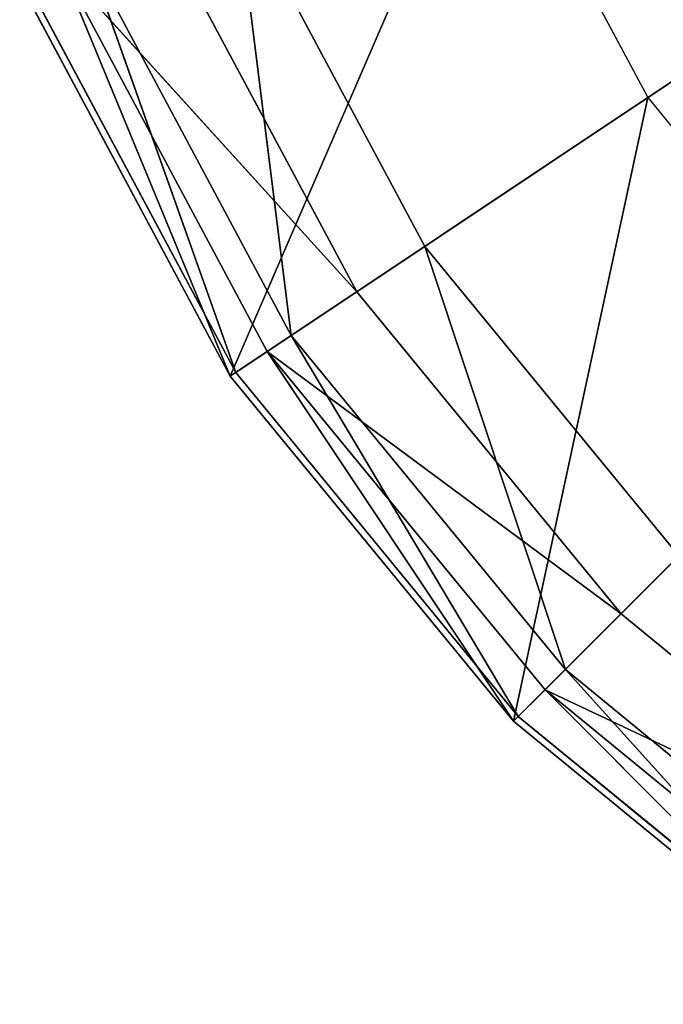
# Model space of a CAD drawing. Extents: x -0.275 to 0.275, y -0.21 to 0.21.
# Drawn here: x -0.186 to -0.182, y -0.208 to -0.201 of the extents above; entities that cross this region are included whole.
import ezdxf

# ---------------------------------------------------------------- set-up
doc = ezdxf.new("R2010")
doc.units = 0
doc.header["$LTSCALE"] = 0.0254
doc.layers.get('0').update_dxf_attribs({"color": 13, "linetype": 'CONTINUOUS'})

# ---------------------------------------------------------------- blocks, each defined once
blk = doc.blocks.new('CS610_1')
at = {"color": 0}
for p, q in [((-0.1725171, -0.1951183, 0.0000155), (-0.1837421, -0.2026186, 0.0000155)), ((-0.1725171, -0.1951183, 0.0000155), (-0.1837421, -0.2026186, 0.0000155)), ((-0.1837421, -0.2026186, 0.0000155), (-0.1849896, -0.2002846, 0.0000155)), ((-0.1837421, -0.2026186, 0.0000155), (-0.1849896, -0.2002846, 0.0000155)), ((-0.1846239, -0.2032078, 0.0004527), (-0.1849896, -0.2002846, 0.0000155)), ((-0.1846239, -0.2032078, 0.0004527), (-0.1849896, -0.2002846, 0.0000155)), ((-0.1859694, -0.2006904, 0.0004527), (-0.1846239, -0.2032078, 0.0004527)), ((-0.1849891, -0.2034518, 0.0015081), (-0.1859694, -0.2006904, 0.0004527)), ((-0.1849891, -0.2034518, 0.0015081), (-0.1859694, -0.2006904, 0.0004527)), ((-0.1859694, -0.2006904, 0.0004527), (-0.1846239, -0.2032078, 0.0004527)), ((-0.1849891, -0.2034518, 0.0027656), (-0.1863753, -0.2008586, 0.0027656)), ((-0.1863753, -0.2008586, 0.0015081), (-0.1849891, -0.2034518, 0.0027656)), ((-0.1863753, -0.2008586, 0.0015081), (-0.1849891, -0.2034518, 0.0027656)), ((-0.1863753, -0.2008586, 0.0015081), (-0.1849891, -0.2034518, 0.0015081)), ((-0.1863753, -0.2008586, 0.0015081), (-0.1849891, -0.2034518, 0.0015081)), ((-0.1837421, -0.2026186, 0.0000155), (-0.1846239, -0.2032078, 0.0004527)), ((-0.1837421, -0.2026186, 0.0000155), (-0.1846239, -0.2032078, 0.0004527)), ((-0.1820632, -0.2046643, 0.0000155), (-0.1837421, -0.2026186, 0.0000155)), ((-0.1820632, -0.2046643, 0.0000155), (-0.1837421, -0.2026186, 0.0000155)), ((-0.1828131, -0.2054143, 0.0004527), (-0.1837421, -0.2026186, 0.0000155)), ((-0.1828131, -0.2054143, 0.0004527), (-0.1837421, -0.2026186, 0.0000155)), ((-0.1846239, -0.2032078, 0.0004527), (-0.1849891, -0.2034518, 0.0015081)), ((-0.1846239, -0.2032078, 0.0004527), (-0.1849891, -0.2034518, 0.0015081)), ((-0.1846239, -0.2032078, 0.0004527), (-0.1828131, -0.2054143, 0.0004527)), ((-0.1831237, -0.2057249, 0.0015081), (-0.1846239, -0.2032078, 0.0004527)), ((-0.1831237, -0.2057249, 0.0015081), (-0.1846239, -0.2032078, 0.0004527)), ((-0.1846239, -0.2032078, 0.0004527), (-0.1828131, -0.2054143, 0.0004527)), ((-0.1849891, -0.2034518, 0.0015081), (-0.1849891, -0.2034518, 0.0027656)), ((-0.1831237, -0.2057249, 0.0027656), (-0.1849891, -0.2034518, 0.0027656)), ((-0.1849891, -0.2034518, 0.0015081), (-0.1849891, -0.2034518, 0.0027656)), ((-0.1849891, -0.2034518, 0.0015081), (-0.1831237, -0.2057249, 0.0027656)), ((-0.1849891, -0.2034518, 0.0015081), (-0.1831237, -0.2057249, 0.0027656)), ((-0.1849891, -0.2034518, 0.0015081), (-0.1831237, -0.2057249, 0.0015081)), ((-0.1849891, -0.2034518, 0.0015081), (-0.1831237, -0.2057249, 0.0015081)), ((-0.1820632, -0.2046643, 0.0000155), (-0.1828131, -0.2054143, 0.0004527)), ((-0.1820632, -0.2046643, 0.0000155), (-0.1828131, -0.2054143, 0.0004527)), ((-0.1828131, -0.2054143, 0.0004527), (-0.1831237, -0.2057249, 0.0015081)), ((-0.1828131, -0.2054143, 0.0004527), (-0.1831237, -0.2057249, 0.0015081)), ((-0.1828131, -0.2054143, 0.0004527), (-0.1806066, -0.2072251, 0.0004527)), ((-0.1808506, -0.2075903, 0.0015081), (-0.1828131, -0.2054143, 0.0004527)), ((-0.1808506, -0.2075903, 0.0015081), (-0.1828131, -0.2054143, 0.0004527)), ((-0.1828131, -0.2054143, 0.0004527), (-0.1806066, -0.2072251, 0.0004527)), ((-0.1831237, -0.2057249, 0.0015081), (-0.1831237, -0.2057249, 0.0027656)), ((-0.1808506, -0.2075903, 0.0027656), (-0.1831237, -0.2057249, 0.0027656)), ((-0.1831237, -0.2057249, 0.0015081), (-0.1831237, -0.2057249, 0.0027656)), ((-0.1831237, -0.2057249, 0.0015081), (-0.1808506, -0.2075903, 0.0027656)), ((-0.1831237, -0.2057249, 0.0015081), (-0.1808506, -0.2075903, 0.0027656)), ((-0.1831237, -0.2057249, 0.0015081), (-0.1808506, -0.2075903, 0.0015081)), ((-0.1831237, -0.2057249, 0.0015081), (-0.1808506, -0.2075903, 0.0015081))]:
    blk.add_line(p, q, dxfattribs=at)
at = {"color": 252}
mesh = blk.add_polyface(dxfattribs=at)
corners = [(-0.1725171, -0.1951183, 0.0000155), (-0.1837421, -0.2026186, 0.0000155), (-0.1849896, -0.2002846, 0.0000155)]
mesh.append_faces([[corners[k] for k in face] for face in [(0, 1, 2)]], dxfattribs={"color": 252})
mesh = blk.add_polyface(dxfattribs=at)
corners = [(-0.1725171, -0.1951183, 0.0000155), (-0.1820632, -0.2046643, 0.0000155), (-0.1837421, -0.2026186, 0.0000155)]
mesh.append_faces([[corners[k] for k in face] for face in [(0, 1, 2)]], dxfattribs={"color": 252})
mesh = blk.add_polyface(dxfattribs=at)
corners = [(-0.1846239, -0.2032078, 0.0004527), (-0.1859694, -0.2006904, 0.0004527), (-0.1849896, -0.2002846, 0.0000155)]
mesh.append_faces([[corners[k] for k in face] for face in [(0, 1, 2)]], dxfattribs={"color": 252})
mesh = blk.add_polyface(dxfattribs=at)
corners = [(-0.1837421, -0.2026186, 0.0000155), (-0.1846239, -0.2032078, 0.0004527), (-0.1849896, -0.2002846, 0.0000155)]
mesh.append_faces([[corners[k] for k in face] for face in [(0, 1, 2)]], dxfattribs={"color": 252})
mesh = blk.add_polyface(dxfattribs=at)
corners = [(-0.1859694, -0.2006904, 0.0004527), (-0.1849891, -0.2034518, 0.0015081), (-0.1863753, -0.2008586, 0.0015081)]
mesh.append_faces([[corners[k] for k in face] for face in [(0, 1, 2)]], dxfattribs={"color": 252})
mesh = blk.add_polyface(dxfattribs=at)
corners = [(-0.1859694, -0.2006904, 0.0004527), (-0.1846239, -0.2032078, 0.0004527), (-0.1849891, -0.2034518, 0.0015081)]
mesh.append_faces([[corners[k] for k in face] for face in [(0, 1, 2)]], dxfattribs={"color": 252})
mesh = blk.add_polyface(dxfattribs=at)
corners = [(-0.1863753, -0.2008586, 0.0015081), (-0.1849891, -0.2034518, 0.0027656), (-0.1863753, -0.2008586, 0.0027656)]
mesh.append_faces([[corners[k] for k in face] for face in [(0, 1, 2)]], dxfattribs={"color": 252})
mesh = blk.add_polyface(dxfattribs=at)
corners = [(-0.1863753, -0.2008586, 0.0015081), (-0.1849891, -0.2034518, 0.0015081), (-0.1849891, -0.2034518, 0.0027656)]
mesh.append_faces([[corners[k] for k in face] for face in [(0, 1, 2)]], dxfattribs={"color": 252})
mesh = blk.add_polyface(dxfattribs=at)
corners = [(-0.1828131, -0.2054143, 0.0004527), (-0.1846239, -0.2032078, 0.0004527), (-0.1837421, -0.2026186, 0.0000155)]
mesh.append_faces([[corners[k] for k in face] for face in [(0, 1, 2)]], dxfattribs={"color": 252})
mesh = blk.add_polyface(dxfattribs=at)
corners = [(-0.1820632, -0.2046643, 0.0000155), (-0.1828131, -0.2054143, 0.0004527), (-0.1837421, -0.2026186, 0.0000155)]
mesh.append_faces([[corners[k] for k in face] for face in [(0, 1, 2)]], dxfattribs={"color": 252})
mesh = blk.add_polyface(dxfattribs=at)
corners = [(-0.1846239, -0.2032078, 0.0004527), (-0.1831237, -0.2057249, 0.0015081), (-0.1849891, -0.2034518, 0.0015081)]
mesh.append_faces([[corners[k] for k in face] for face in [(0, 1, 2)]], dxfattribs={"color": 252})
mesh = blk.add_polyface(dxfattribs=at)
corners = [(-0.1846239, -0.2032078, 0.0004527), (-0.1828131, -0.2054143, 0.0004527), (-0.1831237, -0.2057249, 0.0015081)]
mesh.append_faces([[corners[k] for k in face] for face in [(0, 1, 2)]], dxfattribs={"color": 252})
mesh = blk.add_polyface(dxfattribs=at)
corners = [(-0.1849891, -0.2034518, 0.0015081), (-0.1831237, -0.2057249, 0.0027656), (-0.1849891, -0.2034518, 0.0027656)]
mesh.append_faces([[corners[k] for k in face] for face in [(0, 1, 2)]], dxfattribs={"color": 252})
mesh = blk.add_polyface(dxfattribs=at)
corners = [(-0.1849891, -0.2034518, 0.0015081), (-0.1831237, -0.2057249, 0.0015081), (-0.1831237, -0.2057249, 0.0027656)]
mesh.append_faces([[corners[k] for k in face] for face in [(0, 1, 2)]], dxfattribs={"color": 252})
mesh = blk.add_polyface(dxfattribs=at)
corners = [(-0.1806066, -0.2072251, 0.0004527), (-0.1828131, -0.2054143, 0.0004527), (-0.1820632, -0.2046643, 0.0000155)]
mesh.append_faces([[corners[k] for k in face] for face in [(0, 1, 2)]], dxfattribs={"color": 252})
mesh = blk.add_polyface(dxfattribs=at)
corners = [(-0.1831237, -0.2057249, 0.0015081), (-0.1828131, -0.2054143, 0.0004527), (-0.1808506, -0.2075903, 0.0015081)]
mesh.append_faces([[corners[k] for k in face] for face in [(0, 1, 2)]], dxfattribs={"color": 252})
mesh = blk.add_polyface(dxfattribs=at)
corners = [(-0.1808506, -0.2075903, 0.0015081), (-0.1828131, -0.2054143, 0.0004527), (-0.1806066, -0.2072251, 0.0004527)]
mesh.append_faces([[corners[k] for k in face] for face in [(0, 1, 2)]], dxfattribs={"color": 252})
mesh = blk.add_polyface(dxfattribs=at)
corners = [(-0.1831237, -0.2057249, 0.0027656), (-0.1831237, -0.2057249, 0.0015081), (-0.1808506, -0.2075903, 0.0027656)]
mesh.append_faces([[corners[k] for k in face] for face in [(0, 1, 2)]], dxfattribs={"color": 252})
mesh = blk.add_polyface(dxfattribs=at)
corners = [(-0.1808506, -0.2075903, 0.0027656), (-0.1831237, -0.2057249, 0.0015081), (-0.1808506, -0.2075903, 0.0015081)]
mesh.append_faces([[corners[k] for k in face] for face in [(0, 1, 2)]], dxfattribs={"color": 252})
blk = doc.blocks.new('CS6102_1')
at = {"color": 0}
for p, q in [((-0.1849891, -0.2034518, 0.2276485), (-0.1863753, -0.2008586, 0.2276485)), ((-0.1863753, -0.2008586, 0.026658), (-0.1849891, -0.2034518, 0.2276485)), ((-0.1863753, -0.2008586, 0.026658), (-0.1849891, -0.2034518, 0.2276485)), ((-0.1863753, -0.2008586, 0.026658), (-0.1849891, -0.2034518, 0.026658)), ((-0.1849891, -0.2034518, 0.3659982), (-0.1863753, -0.2008586, 0.3659982)), ((-0.1863753, -0.2008586, 0.2276485), (-0.1849891, -0.2034518, 0.3659982)), ((-0.1863753, -0.2008586, 0.2276485), (-0.1849891, -0.2034518, 0.3659982)), ((-0.1849891, -0.2034518, 0.2276485), (-0.1863753, -0.2008586, 0.2276485)), ((-0.1849891, -0.2034518, 0.5044824), (-0.1863753, -0.2008586, 0.5044824)), ((-0.1863753, -0.2008586, 0.3659982), (-0.1849891, -0.2034518, 0.5044824)), ((-0.1863753, -0.2008586, 0.3659982), (-0.1849891, -0.2034518, 0.5044824)), ((-0.1849891, -0.2034518, 0.3659982), (-0.1863753, -0.2008586, 0.3659982)), ((-0.1863753, -0.2008586, 0.0027656), (-0.1849891, -0.2034518, 0.0027656)), ((-0.1849891, -0.2034518, 0.026658), (-0.1863753, -0.2008586, 0.0027656)), ((-0.1849891, -0.2034518, 0.026658), (-0.1863753, -0.2008586, 0.0027656)), ((-0.1863753, -0.2008586, 0.026658), (-0.1849891, -0.2034518, 0.026658)), ((-0.1849891, -0.2034518, 0.026658), (-0.1849891, -0.2034518, 0.2276485)), ((-0.1849891, -0.2034518, 0.2276485), (-0.1849891, -0.2034518, 0.3659982)), ((-0.1849891, -0.2034518, 0.3659982), (-0.1849891, -0.2034518, 0.5044824)), ((-0.1831237, -0.2057249, 0.2276485), (-0.1849891, -0.2034518, 0.2276485)), ((-0.1849891, -0.2034518, 0.026658), (-0.1849891, -0.2034518, 0.2276485)), ((-0.1849891, -0.2034518, 0.026658), (-0.1831237, -0.2057249, 0.2276485)), ((-0.1849891, -0.2034518, 0.026658), (-0.1831237, -0.2057249, 0.2276485)), ((-0.1849891, -0.2034518, 0.026658), (-0.1831237, -0.2057249, 0.026658)), ((-0.1831237, -0.2057249, 0.3659982), (-0.1849891, -0.2034518, 0.3659982)), ((-0.1849891, -0.2034518, 0.2276485), (-0.1849891, -0.2034518, 0.3659982)), ((-0.1849891, -0.2034518, 0.2276485), (-0.1831237, -0.2057249, 0.3659982)), ((-0.1849891, -0.2034518, 0.2276485), (-0.1831237, -0.2057249, 0.3659982)), ((-0.1831237, -0.2057249, 0.2276485), (-0.1849891, -0.2034518, 0.2276485)), ((-0.1831237, -0.2057249, 0.5044824), (-0.1849891, -0.2034518, 0.5044824)), ((-0.1849891, -0.2034518, 0.3659982), (-0.1849891, -0.2034518, 0.5044824)), ((-0.1849891, -0.2034518, 0.3659982), (-0.1831237, -0.2057249, 0.5044824)), ((-0.1849891, -0.2034518, 0.3659982), (-0.1831237, -0.2057249, 0.5044824)), ((-0.1831237, -0.2057249, 0.3659982), (-0.1849891, -0.2034518, 0.3659982)), ((-0.1849891, -0.2034518, 0.0027656), (-0.1831237, -0.2057249, 0.0027656)), ((-0.1831237, -0.2057249, 0.026658), (-0.1849891, -0.2034518, 0.0027656)), ((-0.1849891, -0.2034518, 0.026658), (-0.1849891, -0.2034518, 0.0027656)), ((-0.1831237, -0.2057249, 0.026658), (-0.1849891, -0.2034518, 0.0027656)), ((-0.1849891, -0.2034518, 0.026658), (-0.1831237, -0.2057249, 0.026658)), ((-0.1849891, -0.2034518, 0.026658), (-0.1849891, -0.2034518, 0.0027656)), ((-0.1831237, -0.2057249, 0.026658), (-0.1831237, -0.2057249, 0.2276485)), ((-0.1831237, -0.2057249, 0.2276485), (-0.1831237, -0.2057249, 0.3659982)), ((-0.1831237, -0.2057249, 0.3659982), (-0.1831237, -0.2057249, 0.5044824)), ((-0.1808506, -0.2075903, 0.2276485), (-0.1831237, -0.2057249, 0.2276485)), ((-0.1831237, -0.2057249, 0.026658), (-0.1831237, -0.2057249, 0.2276485)), ((-0.1831237, -0.2057249, 0.026658), (-0.1808506, -0.2075903, 0.2276485)), ((-0.1831237, -0.2057249, 0.026658), (-0.1808506, -0.2075903, 0.2276485)), ((-0.1831237, -0.2057249, 0.026658), (-0.1808506, -0.2075903, 0.026658)), ((-0.1808506, -0.2075903, 0.3659982), (-0.1831237, -0.2057249, 0.3659982)), ((-0.1831237, -0.2057249, 0.2276485), (-0.1831237, -0.2057249, 0.3659982)), ((-0.1831237, -0.2057249, 0.2276485), (-0.1808506, -0.2075903, 0.3659982)), ((-0.1831237, -0.2057249, 0.2276485), (-0.1808506, -0.2075903, 0.3659982)), ((-0.1808506, -0.2075903, 0.2276485), (-0.1831237, -0.2057249, 0.2276485)), ((-0.1808506, -0.2075903, 0.5044824), (-0.1831237, -0.2057249, 0.5044824)), ((-0.1831237, -0.2057249, 0.3659982), (-0.1831237, -0.2057249, 0.5044824)), ((-0.1831237, -0.2057249, 0.3659982), (-0.1808506, -0.2075903, 0.5044824)), ((-0.1831237, -0.2057249, 0.3659982), (-0.1808506, -0.2075903, 0.5044824)), ((-0.1808506, -0.2075903, 0.3659982), (-0.1831237, -0.2057249, 0.3659982)), ((-0.1831237, -0.2057249, 0.0027656), (-0.1808506, -0.2075903, 0.0027656)), ((-0.1808506, -0.2075903, 0.026658), (-0.1831237, -0.2057249, 0.0027656)), ((-0.1831237, -0.2057249, 0.026658), (-0.1831237, -0.2057249, 0.0027656)), ((-0.1808506, -0.2075903, 0.026658), (-0.1831237, -0.2057249, 0.0027656)), ((-0.1831237, -0.2057249, 0.026658), (-0.1808506, -0.2075903, 0.026658)), ((-0.1831237, -0.2057249, 0.026658), (-0.1831237, -0.2057249, 0.0027656))]:
    blk.add_line(p, q, dxfattribs=at)
at = {"color": 252}
mesh = blk.add_polyface(dxfattribs=at)
corners = [(-0.1863753, -0.2008586, 0.026658), (-0.1849891, -0.2034518, 0.2276485), (-0.1863753, -0.2008586, 0.2276485)]
mesh.append_faces([[corners[k] for k in face] for face in [(0, 1, 2)]], dxfattribs={"color": 252})
mesh = blk.add_polyface(dxfattribs=at)
corners = [(-0.1863753, -0.2008586, 0.026658), (-0.1849891, -0.2034518, 0.026658), (-0.1849891, -0.2034518, 0.2276485)]
mesh.append_faces([[corners[k] for k in face] for face in [(0, 1, 2)]], dxfattribs={"color": 252})
mesh = blk.add_polyface(dxfattribs=at)
corners = [(-0.1863753, -0.2008586, 0.2276485), (-0.1849891, -0.2034518, 0.3659982), (-0.1863753, -0.2008586, 0.3659982)]
mesh.append_faces([[corners[k] for k in face] for face in [(0, 1, 2)]], dxfattribs={"color": 252})
mesh = blk.add_polyface(dxfattribs=at)
corners = [(-0.1863753, -0.2008586, 0.2276485), (-0.1849891, -0.2034518, 0.2276485), (-0.1849891, -0.2034518, 0.3659982)]
mesh.append_faces([[corners[k] for k in face] for face in [(0, 1, 2)]], dxfattribs={"color": 252})
mesh = blk.add_polyface(dxfattribs=at)
corners = [(-0.1863753, -0.2008586, 0.3659982), (-0.1849891, -0.2034518, 0.5044824), (-0.1863753, -0.2008586, 0.5044824)]
mesh.append_faces([[corners[k] for k in face] for face in [(0, 1, 2)]], dxfattribs={"color": 252})
mesh = blk.add_polyface(dxfattribs=at)
corners = [(-0.1863753, -0.2008586, 0.3659982), (-0.1849891, -0.2034518, 0.3659982), (-0.1849891, -0.2034518, 0.5044824)]
mesh.append_faces([[corners[k] for k in face] for face in [(0, 1, 2)]], dxfattribs={"color": 252})
mesh = blk.add_polyface(dxfattribs=at)
corners = [(-0.1863753, -0.2008586, 0.0027656), (-0.1849891, -0.2034518, 0.0027656), (-0.1849891, -0.2034518, 0.026658)]
mesh.append_faces([[corners[k] for k in face] for face in [(0, 1, 2)]], dxfattribs={"color": 252})
mesh = blk.add_polyface(dxfattribs=at)
corners = [(-0.1863753, -0.2008586, 0.0027656), (-0.1849891, -0.2034518, 0.026658), (-0.1863753, -0.2008586, 0.026658)]
mesh.append_faces([[corners[k] for k in face] for face in [(0, 1, 2)]], dxfattribs={"color": 252})
mesh = blk.add_polyface(dxfattribs=at)
corners = [(-0.1849891, -0.2034518, 0.026658), (-0.1831237, -0.2057249, 0.2276485), (-0.1849891, -0.2034518, 0.2276485)]
mesh.append_faces([[corners[k] for k in face] for face in [(0, 1, 2)]], dxfattribs={"color": 252})
mesh = blk.add_polyface(dxfattribs=at)
corners = [(-0.1849891, -0.2034518, 0.026658), (-0.1831237, -0.2057249, 0.026658), (-0.1831237, -0.2057249, 0.2276485)]
mesh.append_faces([[corners[k] for k in face] for face in [(0, 1, 2)]], dxfattribs={"color": 252})
mesh = blk.add_polyface(dxfattribs=at)
corners = [(-0.1849891, -0.2034518, 0.2276485), (-0.1831237, -0.2057249, 0.3659982), (-0.1849891, -0.2034518, 0.3659982)]
mesh.append_faces([[corners[k] for k in face] for face in [(0, 1, 2)]], dxfattribs={"color": 252})
mesh = blk.add_polyface(dxfattribs=at)
corners = [(-0.1849891, -0.2034518, 0.2276485), (-0.1831237, -0.2057249, 0.2276485), (-0.1831237, -0.2057249, 0.3659982)]
mesh.append_faces([[corners[k] for k in face] for face in [(0, 1, 2)]], dxfattribs={"color": 252})
mesh = blk.add_polyface(dxfattribs=at)
corners = [(-0.1849891, -0.2034518, 0.3659982), (-0.1831237, -0.2057249, 0.5044824), (-0.1849891, -0.2034518, 0.5044824)]
mesh.append_faces([[corners[k] for k in face] for face in [(0, 1, 2)]], dxfattribs={"color": 252})
mesh = blk.add_polyface(dxfattribs=at)
corners = [(-0.1849891, -0.2034518, 0.3659982), (-0.1831237, -0.2057249, 0.3659982), (-0.1831237, -0.2057249, 0.5044824)]
mesh.append_faces([[corners[k] for k in face] for face in [(0, 1, 2)]], dxfattribs={"color": 252})
mesh = blk.add_polyface(dxfattribs=at)
corners = [(-0.1849891, -0.2034518, 0.0027656), (-0.1831237, -0.2057249, 0.0027656), (-0.1831237, -0.2057249, 0.026658)]
mesh.append_faces([[corners[k] for k in face] for face in [(0, 1, 2)]], dxfattribs={"color": 252})
mesh = blk.add_polyface(dxfattribs=at)
corners = [(-0.1849891, -0.2034518, 0.0027656), (-0.1831237, -0.2057249, 0.026658), (-0.1849891, -0.2034518, 0.026658)]
mesh.append_faces([[corners[k] for k in face] for face in [(0, 1, 2)]], dxfattribs={"color": 252})
mesh = blk.add_polyface(dxfattribs=at)
corners = [(-0.1831237, -0.2057249, 0.2276485), (-0.1831237, -0.2057249, 0.026658), (-0.1808506, -0.2075903, 0.2276485)]
mesh.append_faces([[corners[k] for k in face] for face in [(0, 1, 2)]], dxfattribs={"color": 252})
mesh = blk.add_polyface(dxfattribs=at)
corners = [(-0.1808506, -0.2075903, 0.2276485), (-0.1831237, -0.2057249, 0.026658), (-0.1808506, -0.2075903, 0.026658)]
mesh.append_faces([[corners[k] for k in face] for face in [(0, 1, 2)]], dxfattribs={"color": 252})
mesh = blk.add_polyface(dxfattribs=at)
corners = [(-0.1831237, -0.2057249, 0.3659982), (-0.1831237, -0.2057249, 0.2276485), (-0.1808506, -0.2075903, 0.3659982)]
mesh.append_faces([[corners[k] for k in face] for face in [(0, 1, 2)]], dxfattribs={"color": 252})
mesh = blk.add_polyface(dxfattribs=at)
corners = [(-0.1808506, -0.2075903, 0.3659982), (-0.1831237, -0.2057249, 0.2276485), (-0.1808506, -0.2075903, 0.2276485)]
mesh.append_faces([[corners[k] for k in face] for face in [(0, 1, 2)]], dxfattribs={"color": 252})
mesh = blk.add_polyface(dxfattribs=at)
corners = [(-0.1831237, -0.2057249, 0.5044824), (-0.1831237, -0.2057249, 0.3659982), (-0.1808506, -0.2075903, 0.5044824)]
mesh.append_faces([[corners[k] for k in face] for face in [(0, 1, 2)]], dxfattribs={"color": 252})
mesh = blk.add_polyface(dxfattribs=at)
corners = [(-0.1808506, -0.2075903, 0.5044824), (-0.1831237, -0.2057249, 0.3659982), (-0.1808506, -0.2075903, 0.3659982)]
mesh.append_faces([[corners[k] for k in face] for face in [(0, 1, 2)]], dxfattribs={"color": 252})
mesh = blk.add_polyface(dxfattribs=at)
corners = [(-0.1808506, -0.2075903, 0.026658), (-0.1831237, -0.2057249, 0.0027656), (-0.1808506, -0.2075903, 0.0027656)]
mesh.append_faces([[corners[k] for k in face] for face in [(0, 1, 2)]], dxfattribs={"color": 252})
mesh = blk.add_polyface(dxfattribs=at)
corners = [(-0.1831237, -0.2057249, 0.026658), (-0.1831237, -0.2057249, 0.0027656), (-0.1808506, -0.2075903, 0.026658)]
mesh.append_faces([[corners[k] for k in face] for face in [(0, 1, 2)]], dxfattribs={"color": 252})
blk = doc.blocks.new('CS6103_1')
at = {"color": 0}
for p, q in [((-0.1841908, -0.2029184, 0.5083478), (-0.1725171, -0.1951183, 0.5083478)), ((-0.1841908, -0.2029184, 0.5083478), (-0.1725171, -0.1951183, 0.5083478)), ((-0.1824448, -0.205046, 0.5083478), (-0.1725171, -0.1951183, 0.5083478)), ((-0.1824448, -0.205046, 0.5083478), (-0.1725171, -0.1951183, 0.5083478)), ((-0.1850263, -0.2034767, 0.5044688), (-0.183353, -0.1996067, 0.5044688)), ((-0.1850263, -0.2034767, 0.5044688), (-0.183353, -0.1996067, 0.5044688)), ((-0.183353, -0.1996067, 0.5044688), (-0.1822692, -0.2016344, 0.5044688)), ((-0.1854882, -0.2004911, 0.5083478), (-0.1841908, -0.2029184, 0.5083478)), ((-0.1854882, -0.2004911, 0.5083478), (-0.1841908, -0.2029184, 0.5083478)), ((-0.1850263, -0.2034767, 0.5073478), (-0.1861447, -0.200763, 0.5080549)), ((-0.1847816, -0.2033132, 0.5080549), (-0.1861447, -0.200763, 0.5080549)), ((-0.1850263, -0.2034767, 0.5073478), (-0.1861447, -0.200763, 0.5080549)), ((-0.1861447, -0.200763, 0.5080549), (-0.1841908, -0.2029184, 0.5083478)), ((-0.1861447, -0.200763, 0.5080549), (-0.1841908, -0.2029184, 0.5083478)), ((-0.1847816, -0.2033132, 0.5080549), (-0.1861447, -0.200763, 0.5080549)), ((-0.1850263, -0.2034767, 0.5044688), (-0.1864166, -0.2008757, 0.5044688)), ((-0.1850263, -0.2034767, 0.5044688), (-0.1864166, -0.2008757, 0.5044688)), ((-0.1850263, -0.2034767, 0.5073478), (-0.1864166, -0.2008757, 0.5044688)), ((-0.1850263, -0.2034767, 0.5073478), (-0.1864166, -0.2008757, 0.5044688)), ((-0.1850263, -0.2034767, 0.5073478), (-0.1864166, -0.2008757, 0.5073478)), ((-0.1850263, -0.2034767, 0.5073478), (-0.1864166, -0.2008757, 0.5073478)), ((-0.1822692, -0.2016344, 0.5044688), (-0.1850263, -0.2034767, 0.5044688)), ((-0.1822692, -0.2016344, 0.5044688), (-0.1850263, -0.2034767, 0.5044688)), ((-0.1831553, -0.2057565, 0.5044688), (-0.1822692, -0.2016344, 0.5044688)), ((-0.1831553, -0.2057565, 0.5044688), (-0.1822692, -0.2016344, 0.5044688)), ((-0.1822692, -0.2016344, 0.5044688), (-0.1808106, -0.2034118, 0.5044688)), ((-0.1847816, -0.2033132, 0.5080549), (-0.1841908, -0.2029184, 0.5083478)), ((-0.1847816, -0.2033132, 0.5080549), (-0.1841908, -0.2029184, 0.5083478)), ((-0.1841908, -0.2029184, 0.5083478), (-0.1824448, -0.205046, 0.5083478)), ((-0.1841908, -0.2029184, 0.5083478), (-0.1824448, -0.205046, 0.5083478)), ((-0.1850263, -0.2034767, 0.5073478), (-0.1847816, -0.2033132, 0.5080549)), ((-0.1850263, -0.2034767, 0.5073478), (-0.1847816, -0.2033132, 0.5080549)), ((-0.1831553, -0.2057565, 0.5073478), (-0.1847816, -0.2033132, 0.5080549)), ((-0.1829472, -0.2055484, 0.5080549), (-0.1847816, -0.2033132, 0.5080549)), ((-0.1831553, -0.2057565, 0.5073478), (-0.1847816, -0.2033132, 0.5080549)), ((-0.1847816, -0.2033132, 0.5080549), (-0.1824448, -0.205046, 0.5083478)), ((-0.1847816, -0.2033132, 0.5080549), (-0.1824448, -0.205046, 0.5083478)), ((-0.1829472, -0.2055484, 0.5080549), (-0.1847816, -0.2033132, 0.5080549)), ((-0.1808106, -0.2034118, 0.5044688), (-0.1831553, -0.2057565, 0.5044688)), ((-0.1808106, -0.2034118, 0.5044688), (-0.1831553, -0.2057565, 0.5044688)), ((-0.1831553, -0.2057565, 0.5044688), (-0.1850263, -0.2034767, 0.5044688)), ((-0.1831553, -0.2057565, 0.5044688), (-0.1850263, -0.2034767, 0.5044688)), ((-0.1831553, -0.2057565, 0.5073478), (-0.1850263, -0.2034767, 0.5044688)), ((-0.1850263, -0.2034767, 0.5073478), (-0.1850263, -0.2034767, 0.5044688)), ((-0.1831553, -0.2057565, 0.5073478), (-0.1850263, -0.2034767, 0.5044688)), ((-0.1831553, -0.2057565, 0.5073478), (-0.1850263, -0.2034767, 0.5073478)), ((-0.1850263, -0.2034767, 0.5073478), (-0.1850263, -0.2034767, 0.5044688)), ((-0.1831553, -0.2057565, 0.5073478), (-0.1850263, -0.2034767, 0.5073478)), ((-0.1829472, -0.2055484, 0.5080549), (-0.1824448, -0.205046, 0.5083478)), ((-0.1829472, -0.2055484, 0.5080549), (-0.1824448, -0.205046, 0.5083478)), ((-0.1824448, -0.205046, 0.5083478), (-0.1803172, -0.206792, 0.5083478)), ((-0.1824448, -0.205046, 0.5083478), (-0.1803172, -0.206792, 0.5083478)), ((-0.1831553, -0.2057565, 0.5073478), (-0.1829472, -0.2055484, 0.5080549)), ((-0.1831553, -0.2057565, 0.5073478), (-0.1829472, -0.2055484, 0.5080549)), ((-0.1808755, -0.2076275, 0.5073478), (-0.1829472, -0.2055484, 0.5080549)), ((-0.180712, -0.2073828, 0.5080549), (-0.1829472, -0.2055484, 0.5080549)), ((-0.1808755, -0.2076275, 0.5073478), (-0.1829472, -0.2055484, 0.5080549)), ((-0.1829472, -0.2055484, 0.5080549), (-0.1803172, -0.206792, 0.5083478)), ((-0.1829472, -0.2055484, 0.5080549), (-0.1803172, -0.206792, 0.5083478)), ((-0.180712, -0.2073828, 0.5080549), (-0.1829472, -0.2055484, 0.5080549)), ((-0.1808755, -0.2076275, 0.5044688), (-0.1831553, -0.2057565, 0.5044688)), ((-0.1808755, -0.2076275, 0.5044688), (-0.1831553, -0.2057565, 0.5044688)), ((-0.1808755, -0.2076275, 0.5073478), (-0.1831553, -0.2057565, 0.5044688)), ((-0.1831553, -0.2057565, 0.5073478), (-0.1831553, -0.2057565, 0.5044688)), ((-0.1808755, -0.2076275, 0.5073478), (-0.1831553, -0.2057565, 0.5044688)), ((-0.1808755, -0.2076275, 0.5073478), (-0.1831553, -0.2057565, 0.5073478)), ((-0.1831553, -0.2057565, 0.5073478), (-0.1831553, -0.2057565, 0.5044688)), ((-0.1808755, -0.2076275, 0.5073478), (-0.1831553, -0.2057565, 0.5073478))]:
    blk.add_line(p, q, dxfattribs=at)
at = {"color": 252}
mesh = blk.add_polyface(dxfattribs=at)
corners = [(-0.1725171, -0.1951183, 0.5083478), (-0.1854882, -0.2004911, 0.5083478), (-0.1841908, -0.2029184, 0.5083478)]
mesh.append_faces([[corners[k] for k in face] for face in [(0, 1, 2)]], dxfattribs={"color": 252})
mesh = blk.add_polyface(dxfattribs=at)
corners = [(-0.1725171, -0.1951183, 0.5083478), (-0.1841908, -0.2029184, 0.5083478), (-0.1824448, -0.205046, 0.5083478)]
mesh.append_faces([[corners[k] for k in face] for face in [(0, 1, 2)]], dxfattribs={"color": 252})
mesh = blk.add_polyface(dxfattribs=at)
corners = [(-0.1725171, -0.1951183, 0.5083478), (-0.1824448, -0.205046, 0.5083478), (-0.1803172, -0.206792, 0.5083478)]
mesh.append_faces([[corners[k] for k in face] for face in [(0, 1, 2)]], dxfattribs={"color": 252})
mesh = blk.add_polyface(dxfattribs=at)
corners = [(-0.183353, -0.1996067, 0.5044688), (-0.1850263, -0.2034767, 0.5044688), (-0.1864166, -0.2008757, 0.5044688)]
mesh.append_faces([[corners[k] for k in face] for face in [(0, 1, 2)]], dxfattribs={"color": 252})
mesh = blk.add_polyface(dxfattribs=at)
corners = [(-0.1822692, -0.2016344, 0.5044688), (-0.1850263, -0.2034767, 0.5044688), (-0.183353, -0.1996067, 0.5044688)]
mesh.append_faces([[corners[k] for k in face] for face in [(0, 1, 2)]], dxfattribs={"color": 252})
mesh = blk.add_polyface(dxfattribs=at)
corners = [(-0.1841908, -0.2029184, 0.5083478), (-0.1854882, -0.2004911, 0.5083478), (-0.1861447, -0.200763, 0.5080549)]
mesh.append_faces([[corners[k] for k in face] for face in [(0, 1, 2)]], dxfattribs={"color": 252})
mesh = blk.add_polyface(dxfattribs=at)
corners = [(-0.1861447, -0.200763, 0.5080549), (-0.1864166, -0.2008757, 0.5073478), (-0.1850263, -0.2034767, 0.5073478)]
mesh.append_faces([[corners[k] for k in face] for face in [(0, 1, 2)]], dxfattribs={"color": 252})
mesh = blk.add_polyface(dxfattribs=at)
corners = [(-0.1861447, -0.200763, 0.5080549), (-0.1850263, -0.2034767, 0.5073478), (-0.1847816, -0.2033132, 0.5080549)]
mesh.append_faces([[corners[k] for k in face] for face in [(0, 1, 2)]], dxfattribs={"color": 252})
mesh = blk.add_polyface(dxfattribs=at)
corners = [(-0.1841908, -0.2029184, 0.5083478), (-0.1861447, -0.200763, 0.5080549), (-0.1847816, -0.2033132, 0.5080549)]
mesh.append_faces([[corners[k] for k in face] for face in [(0, 1, 2)]], dxfattribs={"color": 252})
mesh = blk.add_polyface(dxfattribs=at)
corners = [(-0.1864166, -0.2008757, 0.5044688), (-0.1850263, -0.2034767, 0.5044688), (-0.1850263, -0.2034767, 0.5073478)]
mesh.append_faces([[corners[k] for k in face] for face in [(0, 1, 2)]], dxfattribs={"color": 252})
mesh = blk.add_polyface(dxfattribs=at)
corners = [(-0.1864166, -0.2008757, 0.5044688), (-0.1850263, -0.2034767, 0.5073478), (-0.1864166, -0.2008757, 0.5073478)]
mesh.append_faces([[corners[k] for k in face] for face in [(0, 1, 2)]], dxfattribs={"color": 252})
mesh = blk.add_polyface(dxfattribs=at)
corners = [(-0.1822692, -0.2016344, 0.5044688), (-0.1831553, -0.2057565, 0.5044688), (-0.1850263, -0.2034767, 0.5044688)]
mesh.append_faces([[corners[k] for k in face] for face in [(0, 1, 2)]], dxfattribs={"color": 252})
mesh = blk.add_polyface(dxfattribs=at)
corners = [(-0.1808106, -0.2034118, 0.5044688), (-0.1831553, -0.2057565, 0.5044688), (-0.1822692, -0.2016344, 0.5044688)]
mesh.append_faces([[corners[k] for k in face] for face in [(0, 1, 2)]], dxfattribs={"color": 252})
mesh = blk.add_polyface(dxfattribs=at)
corners = [(-0.1824448, -0.205046, 0.5083478), (-0.1841908, -0.2029184, 0.5083478), (-0.1847816, -0.2033132, 0.5080549)]
mesh.append_faces([[corners[k] for k in face] for face in [(0, 1, 2)]], dxfattribs={"color": 252})
mesh = blk.add_polyface(dxfattribs=at)
corners = [(-0.1847816, -0.2033132, 0.5080549), (-0.1850263, -0.2034767, 0.5073478), (-0.1831553, -0.2057565, 0.5073478)]
mesh.append_faces([[corners[k] for k in face] for face in [(0, 1, 2)]], dxfattribs={"color": 252})
mesh = blk.add_polyface(dxfattribs=at)
corners = [(-0.1847816, -0.2033132, 0.5080549), (-0.1831553, -0.2057565, 0.5073478), (-0.1829472, -0.2055484, 0.5080549)]
mesh.append_faces([[corners[k] for k in face] for face in [(0, 1, 2)]], dxfattribs={"color": 252})
mesh = blk.add_polyface(dxfattribs=at)
corners = [(-0.1824448, -0.205046, 0.5083478), (-0.1847816, -0.2033132, 0.5080549), (-0.1829472, -0.2055484, 0.5080549)]
mesh.append_faces([[corners[k] for k in face] for face in [(0, 1, 2)]], dxfattribs={"color": 252})
mesh = blk.add_polyface(dxfattribs=at)
corners = [(-0.1808106, -0.2034118, 0.5044688), (-0.1808755, -0.2076275, 0.5044688), (-0.1831553, -0.2057565, 0.5044688)]
mesh.append_faces([[corners[k] for k in face] for face in [(0, 1, 2)]], dxfattribs={"color": 252})
mesh = blk.add_polyface(dxfattribs=at)
corners = [(-0.1850263, -0.2034767, 0.5044688), (-0.1831553, -0.2057565, 0.5044688), (-0.1831553, -0.2057565, 0.5073478)]
mesh.append_faces([[corners[k] for k in face] for face in [(0, 1, 2)]], dxfattribs={"color": 252})
mesh = blk.add_polyface(dxfattribs=at)
corners = [(-0.1850263, -0.2034767, 0.5044688), (-0.1831553, -0.2057565, 0.5073478), (-0.1850263, -0.2034767, 0.5073478)]
mesh.append_faces([[corners[k] for k in face] for face in [(0, 1, 2)]], dxfattribs={"color": 252})
mesh = blk.add_polyface(dxfattribs=at)
corners = [(-0.1803172, -0.206792, 0.5083478), (-0.1824448, -0.205046, 0.5083478), (-0.1829472, -0.2055484, 0.5080549)]
mesh.append_faces([[corners[k] for k in face] for face in [(0, 1, 2)]], dxfattribs={"color": 252})
mesh = blk.add_polyface(dxfattribs=at)
corners = [(-0.1829472, -0.2055484, 0.5080549), (-0.1831553, -0.2057565, 0.5073478), (-0.1808755, -0.2076275, 0.5073478)]
mesh.append_faces([[corners[k] for k in face] for face in [(0, 1, 2)]], dxfattribs={"color": 252})
mesh = blk.add_polyface(dxfattribs=at)
corners = [(-0.1829472, -0.2055484, 0.5080549), (-0.1808755, -0.2076275, 0.5073478), (-0.180712, -0.2073828, 0.5080549)]
mesh.append_faces([[corners[k] for k in face] for face in [(0, 1, 2)]], dxfattribs={"color": 252})
mesh = blk.add_polyface(dxfattribs=at)
corners = [(-0.1803172, -0.206792, 0.5083478), (-0.1829472, -0.2055484, 0.5080549), (-0.180712, -0.2073828, 0.5080549)]
mesh.append_faces([[corners[k] for k in face] for face in [(0, 1, 2)]], dxfattribs={"color": 252})
mesh = blk.add_polyface(dxfattribs=at)
corners = [(-0.1808755, -0.2076275, 0.5073478), (-0.1831553, -0.2057565, 0.5044688), (-0.1808755, -0.2076275, 0.5044688)]
mesh.append_faces([[corners[k] for k in face] for face in [(0, 1, 2)]], dxfattribs={"color": 252})
mesh = blk.add_polyface(dxfattribs=at)
corners = [(-0.1831553, -0.2057565, 0.5073478), (-0.1831553, -0.2057565, 0.5044688), (-0.1808755, -0.2076275, 0.5073478)]
mesh.append_faces([[corners[k] for k in face] for face in [(0, 1, 2)]], dxfattribs={"color": 252})
blk = doc.blocks.new('SKP288F')
at = {"color": 0}
for name in ['CS6103_1', 'CS610_1', 'CS6102_1']:
    blk.add_blockref(name, (0, 0), dxfattribs=at)

msp = doc.modelspace()

# ---------------------------------------------------------------- block references
at = {"color": 0}
msp.add_blockref('SKP288F', (0, 0), dxfattribs=at)

doc.saveas('drawing.dxf')
